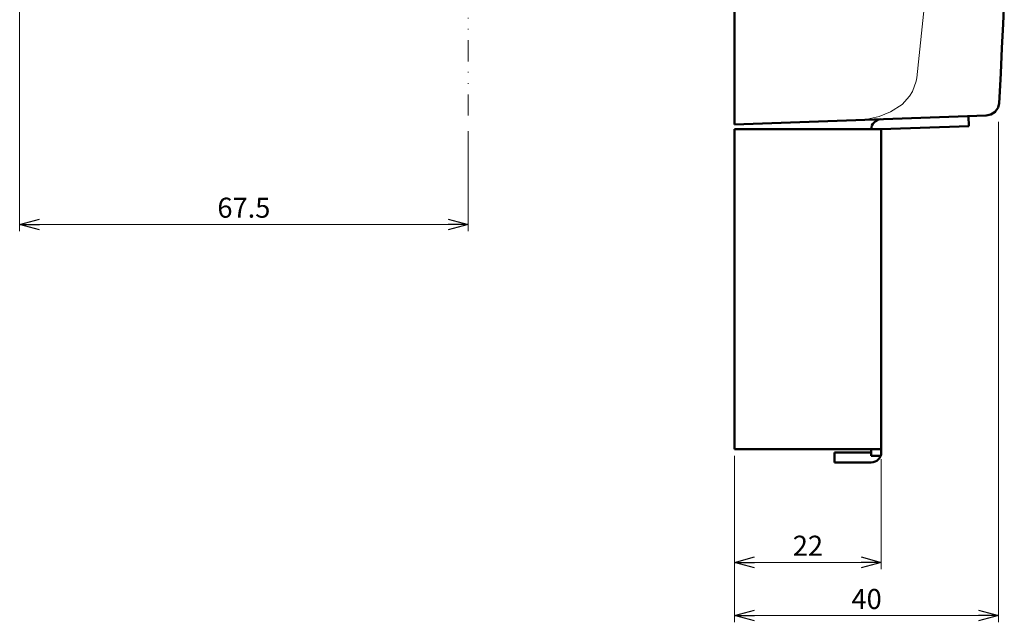
# Model space of a CAD drawing. Units: millimetres. Extents: x -370 to 402, y -286 to 288.
# Drawn here: x -71 to 77, y -198 to -108 of the extents above; entities that cross this region are included whole.
import ezdxf

# ---------------------------------------------------------------- set-up
doc = ezdxf.new("R2010")
doc.units = ezdxf.units.MM
doc.header["$LTSCALE"] = 0.25
doc.linetypes.add('DIVIDE', pattern=[31.75, 12.7, -6.35, 0, -6.35, 0, -6.35])
doc.layers.add('Layer0016', color=7, linetype='Continuous')
doc.styles.add('dcStyle0', font='HGRSMP.TTF', dxfattribs={"width": 0.693989})
doc.dimstyles.new('dc_Rotated', dxfattribs={"dimtxt": 3, "dimasz": 3.000002, "dimexe": 2, "dimexo": 1, "dimgap": 2, "dimtad": 3, "dimdsep": 46, "dimtxsty": 'dcStyle0', "dimblk1": 'OPEN30', "dimblk2": 'OPEN30', "dimsah": 1, "dimcen": 0.09, "dimclrd": 4, "dimclre": 4, "dimclrt": 2, "dimadec": 0, "dimazin": 2, "dimtfac": 1, "dimtdec": 4, "dimtmove": 0, "dimatfit": 3, "dimfxl": 1, "dimarcsym": 0})

# ---------------------------------------------------------------- blocks, each defined once
blk = doc.blocks.new('_OPEN30')
at = {"color": 0, "linetype": 'ByBlock', "lineweight": -2}
for p, q in [((-1, 0.267949), (0, 0)), ((0, 0), (-1, -0.267949)), ((0, 0), (-1, 0))]:
    blk.add_line(p, q, dxfattribs=at)
blk = doc.blocks.new('*D49')
at = {"layer": 'Layer0016', "color": 4, "linetype": 'Continuous', "lineweight": 13}
for p, q in [((75.65, -123.17), (75.65, -198.28)), ((36.04, -173.28), (36.04, -198.28)), ((36.04, -197.28), (75.65, -197.28))]:
    blk.add_line(p, q, dxfattribs=at)
at = {"layer": 'Layer0016', "color": 4, "xscale": 3.000002807615286, "yscale": 2.999989368223643}
for p, rotation in [((36.04, -197.28), 180), ((75.65, -197.28), 360)]:
    blk.add_blockref('_OPEN30', p, dxfattribs=dict(at, rotation=rotation))
at = {"layer": 'Layer0016', "color": 2, "insert": (55.85, -196.28), "char_height": 3, "width": 9.75, "attachment_point": 8, "style": 'dcStyle0'}
blk.add_mtext('\\T1.00;40', dxfattribs=at)
blk = doc.blocks.new('*D50')
at = {"layer": 'Layer0016', "color": 4, "linetype": 'Continuous', "lineweight": 13}
for p, q in [((-71.26, -42.55), (-71.26, -139.55)), ((-3.96, -124.55), (-3.96, -139.55)), ((-71.26, -138.55), (-3.96, -138.55))]:
    blk.add_line(p, q, dxfattribs=at)
at = {"layer": 'Layer0016', "color": 4, "xscale": 3.000002807615286, "yscale": 2.999989368223643}
for p, rotation in [((-71.26, -138.55), 180), ((-3.96, -138.55), 360)]:
    blk.add_blockref('_OPEN30', p, dxfattribs=dict(at, rotation=rotation))
at = {"layer": 'Layer0016', "color": 2, "insert": (-37.61, -137.55), "char_height": 3, "width": 15.75, "attachment_point": 8, "style": 'dcStyle0'}
blk.add_mtext('\\T1.00;67.5', dxfattribs=at)
blk = doc.blocks.new('*D83')
at = {"layer": 'Layer0016', "color": 4, "linetype": 'Continuous', "lineweight": 13}
for p, q in [((36.04, -173.28), (36.04, -190.28)), ((58.04, -173.78), (58.04, -190.28)), ((36.04, -189.28), (58.04, -189.28))]:
    blk.add_line(p, q, dxfattribs=at)
at = {"layer": 'Layer0016', "color": 4, "xscale": 3.000002807615286, "yscale": 2.999989368223643}
for p, rotation in [((36.04, -189.28), 180), ((58.04, -189.28), 360)]:
    blk.add_blockref('_OPEN30', p, dxfattribs=dict(at, rotation=rotation))
at = {"layer": 'Layer0016', "color": 2, "insert": (47.04, -188.28), "char_height": 3, "width": 9.75, "attachment_point": 8, "style": 'dcStyle0'}
blk.add_mtext('\\T1.00;22', dxfattribs=at)

msp = doc.modelspace()

# ---------------------------------------------------------------- linework, layer by layer
at = {"layer": 'Layer0016', "color": 4, "linetype": 'DIVIDE', "lineweight": 13}
msp.add_line((-3.956, 206.451), (-3.956, -123.549), dxfattribs=at)
at = {"layer": 'Layer0016', "color": 3, "linetype": 'Continuous', "lineweight": 50}
for p, q in [((36.044, 206.451), (36.044, -123.549)), ((76.344, -108.458), (76.514, -104.944)), ((76.164, -112.107), (76.344, -108.458)), ((75.975, -115.872), (76.164, -112.107)), ((75.785, -119.503), (75.975, -115.872)), ((75.736, -120.354), (75.785, -119.503)), ((75.141, -121.66), (75.574, -121.033)), ((75.574, -121.033), (75.736, -120.354)), ((73.81, -122.23), (36.044, -123.549)), ((71.186, -123.822), (71.134, -122.323)), ((73.81, -122.23), (74.505, -122.08)), ((74.505, -122.08), (75.141, -121.66)), ((58.044, -124.281), (71.186, -123.822)), ((36.044, -124.281), (58.044, -124.281)), ((36.044, -172.281), (36.044, -124.281)), ((58.044, -172.781), (58.044, -124.281)), ((57.959, -172.281), (36.044, -172.281)), ((56.544, -172.781), (51.044, -172.781)), ((51.044, -174.281), (51.044, -172.781)), ((56.544, -173.281), (56.544, -172.281)), ((51.044, -174.281), (56.544, -174.281)), ((57.959, -173.281), (56.544, -173.281))]:
    msp.add_line(p, q, dxfattribs=at)
at = {"layer": 'Layer0016', "color": 4, "linetype": 'Continuous', "lineweight": 13}
for p, q in [((65.407, -97.146), (63.38, -116.571)), ((63.38, -116.571), (63.302, -117.058)), ((63.302, -117.058), (62.755, -118.588)), ((62.304, -119.315), (61.169, -120.54)), ((62.755, -118.588), (62.304, -119.315)), ((61.169, -120.54), (59.454, -121.678)), ((57.754, -122.363), (55.915, -122.775)), ((59.454, -121.678), (57.754, -122.363)), ((55.915, -122.775), (54.457, -122.906))]:
    msp.add_line(p, q, dxfattribs=at)
at = {"layer": 'Layer0016', "color": 3, "linetype": 'Continuous', "lineweight": 50}
for centre, start, end in [((58.044, -124.281), 92, 180), ((56.544, -172.781), 270, 0)]:
    msp.add_arc(centre, 1.5, start, end, dxfattribs=at)

# ---------------------------------------------------------------- dimensions: what is measured, and where the dimension line sits
at = {"layer": 'Layer0016', "linetype": 'Continuous', "lineweight": 13}
for base, p1, p2, text, picture, middle in [((-3.956, -138.549), (-71.256, -41.549), (-3.956, -123.549), '67.5', '*D50', (-37.606, -138.549)), ((75.646, -197.281), (36.044, -172.281), (75.646, -122.166), '40', '*D49', (55.845, -197.281))]:
    dim = msp.add_linear_dim(base=base, p1=p1, p2=p2, text=text, dimstyle='dc_Rotated', override={"dimtxt": 3, "dimasz": 3.000002, "dimexe": 1, "dimexo": 1, "dimgap": 1, "dimtad": 3, "dimtih": 0, "dimtoh": 0, "dimdec": 2, "dimzin": 8, "dimtxsty": 'dcStyle0', "dimblk1": 'OPEN30', "dimblk2": 'OPEN30', "dimsah": 1, "dimclrd": 4, "dimclre": 4, "dimclrt": 2, "dimazin": 2, "dimtofl": 1, "dimtolj": 0, "dimtzin": 8, "dimarcsym": 1}, dxfattribs=at)
    dim.commit()
    dim.dimension.update_dxf_attribs({"geometry": picture, "text_midpoint": middle, "dimtype": 160})
dim = msp.add_linear_dim(base=(58.044, -189.281), p1=(36.044, -172.281), p2=(58.044, -172.781), dimstyle='dc_Rotated', override={"dimtxt": 3, "dimasz": 3.000002, "dimexe": 1, "dimexo": 1, "dimgap": 1, "dimtad": 3, "dimtih": 0, "dimtoh": 0, "dimdec": 2, "dimzin": 8, "dimtxsty": 'dcStyle0', "dimblk1": 'OPEN30', "dimblk2": 'OPEN30', "dimsah": 1, "dimclrd": 4, "dimclre": 4, "dimclrt": 2, "dimazin": 2, "dimtofl": 1, "dimtolj": 0, "dimtzin": 8, "dimarcsym": 1}, dxfattribs=at)
dim.commit()
dim.dimension.update_dxf_attribs({"geometry": '*D83', "text_midpoint": (47.044, -189.281), "dimtype": 160})

doc.saveas('drawing.dxf')
